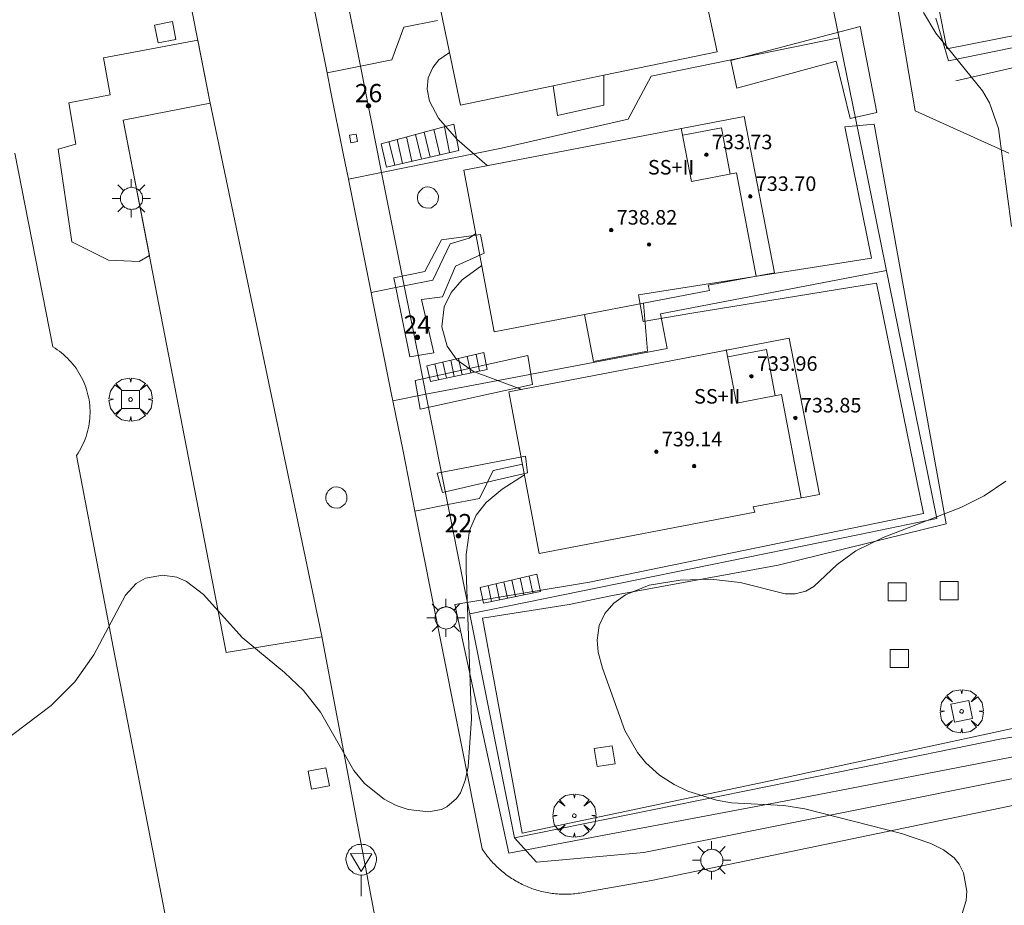
# Model space of a CAD drawing. Units: millimetres. Extents: x 422999 to 424003, y 4487499 to 4488001.
# Drawn here: x 423845 to 423899, y 4487813 to 4487862 of the extents above; entities that cross this region are included whole.
import ezdxf

# ---------------------------------------------------------------- set-up
doc = ezdxf.new("R2010")
doc.units = ezdxf.units.MM
doc.header["$MEASUREMENT"] = 0
doc.linetypes.add('VADO', pattern=[9.01, 2.71, -0.9, 0.9, -0.9, 0.9, -0.9, 0.9, -0.9])
doc.layers.get('0').update_dxf_attribs({"lineweight": 9})
for name, color, linetype, lineweight in [('1', 7, 'Continuous', 9), ('f012003p_num_plantas', 252, 'Continuous', 9), ('f022001p_portal', 7, 'Continuous', 9), ('f022001p_portal_texto', 7, 'Continuous', 9), ('f050002l_curvanivel_cgn', 23, 'Continuous', 9), ('f050002l_curvanivel_mae', 213, 'Continuous', 9), ('f050009p_puntocotaconstruccionelevada', 211, 'Continuous', 9), ('f061013p_arbol', 91, 'Continuous', 9), ('f070045l_muro_mur', 30, 'MURO2', 9), ('f070045l_muro_tap', 11, 'MURO2', 9), ('f070045l_puerta', 11, 'Continuous', 9), ('f070047l_seto', 91, 'Continuous', 9), ('f070056l_edificacion_els', 22, 'Continuous', 9), ('f070056l_edificacion_med', 221, 'Continuous', 9), ('f070056s_edificacion_edi', 240, 'Continuous', 9), ('f070058l_elementoconstruido_bordillo', 30, 'Continuous', 9), ('f070058l_elementoconstruido_par', 11, 'Continuous', 9), ('f071028l_acera_escalera', 11, 'Continuous', 9), ('f071028s_acera_escalera', 11, 'Continuous', 9), ('f071045l_vado', 30, 'VADO', 9), ('f081046p_alcorque', 34, 'Continuous', 9), ('f081055p_farola', 7, 'Continuous', 9), ('f081065p_registro_circular', 7, 'Continuous', 9), ('f081065s_registro_cuadrado', 7, 'Continuous', 9), ('f081068p_senal', 7, 'Continuous', 9)]:
    doc.layers.add(name, color=color, linetype=linetype, lineweight=lineweight)
doc.styles.get("Standard").update_dxf_attribs({"font": 'arial.ttf'})
doc.styles.add('Style-s7210005_h', font='txt')
doc.linetypes.add('MURO2', pattern='A,3.1e-05,[1,muro2.shx,S=1,R=0,X=0,Y=0],-3.058844', length=3.058875)

# ---------------------------------------------------------------- blocks, each defined once
blk = doc.blocks.new('punto_cota_construccion_elevada')
at = {"layer": 'f050009p_puntocotaconstruccionelevada'}
h = blk.add_hatch(color=256, dxfattribs=at)
h.dxf.hatch_style = 1
edge = h.paths.add_edge_path()
edge.add_arc((0, 0), 0.1, 0, 360)
blk.add_circle((0, 0), 0.1, dxfattribs=at)
blk = doc.blocks.new('arbol')
at = {"linetype": 'Continuous', "lineweight": 0, "flags": 128}
for points in [[(0.96, 0.012), (1.2, 0.036), (1.128, 0.468), (0.888, 0.804), (0.528, 0.528), (0.816, 0.876), (0.48, 1.104), (0.048, 1.176), (0.012, 0.96), (-0.048, 1.176), (-0.48, 1.104), (-0.816, 0.876), (-0.504, 0.528), (-0.864, 0.804), (-1.104, 0.468), (-1.188, 0.036), (-0.936, 0.012)], [(-0.936, 0.012), (-1.188, -0.048), (-1.104, -0.48), (-0.864, -0.804), (-0.504, -0.504), (-0.816, -0.876), (-0.48, -1.116)], [(-0.48, -1.116), (-0.048, -1.188), (0.012, -0.936), (0.048, -1.188), (0.48, -1.116), (0.816, -0.876), (0.528, -0.504), (0.888, -0.804), (1.128, -0.48), (1.2, -0.048), (0.96, 0.012)]]:
    blk.add_lwpolyline(points, dxfattribs=at)
at = {"linetype": 'Continuous', "lineweight": 0, "extrusion": (0, 0, -1)}
for start, end in [(180.0229, 7.5946), (7.2233, 180.0229)]:
    blk.add_arc((0, 0), 0.104, start, end, dxfattribs=at)
blk = doc.blocks.new('alcorque')
at = {"layer": 'f081046p_alcorque'}
blk.add_lwpolyline([(-0.5, -0.5), (0.5, -0.5), (0.5, 0.5), (-0.5, 0.5)], close=True, dxfattribs=at)
blk = doc.blocks.new('farola')
at = {"layer": '1'}
for points in [[(-0.75, 0.75, 0), (-0.42, 0.42, 0)], [(0.01, 0.61, 0), (0.09, 0.6, 0), (0.16, 0.58, 0), (0.24, 0.57, 0), (0.3, 0.52, 0), (0.37, 0.49, 0), (0.43, 0.43, 0), (0.48, 0.39, 0), (0.52, 0.31, 0), (0.57, 0.25, 0), (0.6, 0.18, 0), (0.61, 0.1, 0), (0.61, 0.03, 0), (0.61, -0.03, 0), (0.61, -0.11, 0), (0.6, -0.18, 0), (0.57, -0.26, 0), (0.52, -0.32, 0), (0.48, -0.39, 0), (0.43, -0.44, 0), (0.37, -0.5, 0), (0.3, -0.53, 0), (0.24, -0.57, 0), (0.16, -0.59, 0), (0.09, -0.6, 0), (0, -0.62, 0), (-0.06, -0.6, 0), (-0.14, -0.59, 0), (-0.21, -0.57, 0), (-0.27, -0.53, 0), (-0.35, -0.5, 0), (-0.41, -0.44, 0), (-0.45, -0.39, 0), (-0.5, -0.32, 0), (-0.54, -0.26, 0), (-0.57, -0.18, 0), (-0.59, -0.11, 0), (-0.59, -0.03, 0), (-0.59, 0.03, 0), (-0.59, 0.1, 0), (-0.57, 0.18, 0), (-0.54, 0.25, 0), (-0.5, 0.31, 0), (-0.45, 0.39, 0), (-0.41, 0.43, 0), (-0.35, 0.49, 0), (-0.27, 0.52, 0), (-0.21, 0.57, 0), (-0.14, 0.58, 0), (-0.06, 0.6, 0), (0.01, 0.61, 0)], [(0, 1.05, 0), (0, 0.6, 0)], [(0.75, 0.75, 0), (0.43, 0.43, 0)], [(-1.05, 0, 0), (-0.59, 0, 0)], [(1.05, 0, 0), (0.61, 0, 0)], [(-0.75, -0.74, 0), (-0.42, -0.41, 0)], [(0.75, -0.75, 0), (0.43, -0.44, 0)], [(0, -1.05, 0), (0, -0.62, 0)]]:
    blk.add_polyline3d(points, dxfattribs=at)
blk = doc.blocks.new('B129')
at = {"layer": 'f081065p_registro_circular'}
for points in [[(0, 0.591, 0), (0.102, 0.575, 0), (0.22, 0.543, 0), (0.331, 0.48, 0), (0.496, 0.307, 0), (0.575, 0.094, 0), (0.567, -0.134, 0), (0.528, -0.236, 0), (0.472, -0.346, 0), (0.291, -0.496, 0), (0.189, -0.559, 0), (0.071, -0.583, 0), (-0.142, -0.567, 0), (-0.26, -0.52, 0), (-0.354, -0.465, 0), (-0.512, -0.283, 0), (-0.559, -0.181, 0), (-0.583, -0.063, 0), (-0.583, 0.047, 0), (-0.559, 0.165, 0), (-0.52, 0.268, 0), (-0.449, 0.362, 0), (-0.276, 0.52, 0), (-0.157, 0.567, 0), (0, 0.591, 0)], [(0, 0.008, 0), (0, 0, 0), (0, 0.008, 0)]]:
    blk.add_polyline3d(points, dxfattribs=at)
blk = doc.blocks.new('señal')
at = {"layer": 'f081068p_senal'}
for points in [[(0, 2.869, 0), (0.102, 2.852, 0), (0.205, 2.852, 0), (0.307, 2.8, 0), (0.376, 2.766, 0), (0.478, 2.715, 0), (0.563, 2.647, 0), (0.632, 2.561, 0), (0.683, 2.493, 0), (0.734, 2.391, 0), (0.785, 2.305, 0), (0.82, 2.203, 0), (0.837, 2.1, 0), (0.837, 1.981, 0), (0.82, 1.878, 0), (0.785, 1.776, 0), (0.768, 1.69, 0), (0.717, 1.588, 0), (0.666, 1.486, 0), (0.581, 1.417, 0), (0.512, 1.366, 0), (0.427, 1.281, 0), (0.324, 1.229, 0), (0.256, 1.212, 0), (0.154, 1.178, 0), (0.051, 1.161, 0), (-0.051, 1.161, 0), (-0.154, 1.178, 0), (-0.256, 1.212, 0), (-0.342, 1.229, 0), (-0.444, 1.281, 0), (-0.512, 1.366, 0), (-0.598, 1.417, 0), (-0.666, 1.486, 0), (-0.717, 1.588, 0), (-0.768, 1.69, 0), (-0.803, 1.776, 0), (-0.82, 1.878, 0), (-0.854, 1.981, 0), (-0.854, 2.1, 0), (-0.82, 2.203, 0), (-0.803, 2.305, 0), (-0.751, 2.391, 0), (-0.7, 2.493, 0), (-0.649, 2.561, 0), (-0.563, 2.647, 0), (-0.495, 2.715, 0), (-0.393, 2.766, 0), (-0.307, 2.8, 0), (-0.205, 2.852, 0), (-0.102, 2.852, 0), (0, 2.869, 0)], [(0, 1.366, 0), (-0.598, 2.356, 0), (0.581, 2.339, 0), (0, 1.366, 0)], [(0, 1.161, 0), (0, 0, 0)]]:
    blk.add_polyline3d(points, dxfattribs=at)
blk = doc.blocks.new('portal_catastro')
at = {"layer": 'f022001p_portal'}
h = blk.add_hatch(color=256, dxfattribs=at)
h.dxf.hatch_style = 1
edge = h.paths.add_edge_path()
edge.add_arc((0, 0), 0.125, 0, 360)
blk.add_circle((0, 0), 0.125, dxfattribs=at)

msp = doc.modelspace()

# ---------------------------------------------------------------- linework, layer by layer
at = {"layer": 'f050002l_curvanivel_cgn'}
for points in [[(423894.24, 4487862.521, 731), (423894.91, 4487861.391, 731), (423897.484, 4487858.225, 731), (423897.86, 4487857.56, 731), (423898.354, 4487856.153, 731), (423899.086, 4487850.753, 731)], [(423898.757, 4487836.743, 731), (423897.565, 4487835.95, 731), (423896.285, 4487835.295, 731), (423892.009, 4487833.656, 731), (423890.507, 4487832.911, 731), (423889.483, 4487832.166, 731), (423888.205, 4487830.959, 731), (423887.761, 4487830.698, 731), (423887.174, 4487830.551, 731), (423886.626, 4487830.551, 731), (423884.147, 4487831.174, 731), (423882.542, 4487831.351, 731), (423880.854, 4487831.303, 731), (423879.137, 4487831.03, 731), (423877.835, 4487830.5, 731), (423877.199, 4487830.035, 731), (423876.707, 4487829.466, 731), (423876.4, 4487828.803, 731), (423876.286, 4487828.009, 731), (423876.347, 4487827.344, 731), (423876.578, 4487826.466, 731), (423877.812, 4487823.028, 731), (423878.504, 4487821.817, 731), (423878.954, 4487821.264, 731), (423879.713, 4487820.579, 731), (423880.516, 4487820.061, 731), (423881.263, 4487819.705, 731), (423882.856, 4487819.204, 731), (423883.68, 4487819.057, 731), (423886.558, 4487818.902, 731), (423887.708, 4487818.731, 731), (423893.02, 4487817.361, 731), (423894.646, 4487816.816, 731), (423895.343, 4487816.462, 731), (423895.916, 4487816.023, 731), (423896.202, 4487815.676, 731), (423896.442, 4487815.206, 731), (423896.625, 4487814.196, 731), (423896.582, 4487813.691, 731), (423896.355, 4487812.975, 731)]]:
    msp.add_polyline3d(points, dxfattribs=at)
at = {"layer": 'f050002l_curvanivel_mae'}
for points in [[(423868.156, 4487860.327, 730), (423867.581, 4487859.917, 730), (423867.235, 4487859.507, 730), (423866.978, 4487858.927, 730), (423866.926, 4487858.301, 730), (423867.057, 4487857.651, 730), (423867.545, 4487856.707, 730), (423868.565, 4487855.563, 730), (423870.231, 4487854.106, 730)], [(423869.929, 4487848.612, 730), (423868.858, 4487847.814, 730), (423868.251, 4487847.125, 730), (423867.865, 4487846.339, 730), (423867.737, 4487845.242, 730), (423868.025, 4487844.171, 730), (423868.566, 4487843.413, 730), (423869.473, 4487842.772, 730), (423871.985, 4487841.843, 730), (423872.087, 4487841.787, 730)], [(423872.286, 4487837.097, 730), (423871.05, 4487836.305, 730), (423870.168, 4487835.578, 730), (423869.627, 4487834.881, 730), (423869.264, 4487834.042, 730), (423869.077, 4487832.708, 730), (423869.085, 4487831.815, 730), (423869.365, 4487823.674, 730), (423869.177, 4487821.03, 730), (423869.027, 4487820.288, 730), (423868.761, 4487819.614, 730), (423868.548, 4487819.292, 730), (423868.021, 4487818.829, 730), (423867.72, 4487818.688, 730), (423867.012, 4487818.557, 730), (423865.894, 4487818.684, 730), (423865.225, 4487818.915, 730), (423864.573, 4487819.25, 730), (423863.481, 4487820.116, 730), (423862.887, 4487820.837, 730), (423861.055, 4487824.04, 730), (423860.134, 4487825.235, 730), (423859.086, 4487826.23, 730), (423856.746, 4487828.155, 730), (423854.622, 4487830.51, 730), (423853.696, 4487831.237, 730), (423853.159, 4487831.464, 730), (423852.378, 4487831.577, 730), (423851.429, 4487831.406, 730), (423850.916, 4487831.112, 730), (423850.335, 4487830.477, 730), (423848.594, 4487827.204, 730), (423847.543, 4487825.704, 730), (423846.253, 4487824.4, 730), (423843.45, 4487822.308, 730)]]:
    msp.add_polyline3d(points, dxfattribs=at)
at = {"layer": 'f070045l_muro_mur'}
for points in [[(423898.928, 4487854.781, 731.147), (423893.77, 4487857.109, 731.147), (423892.708, 4487863.411, 731.147), (423893.968, 4487864.811, 731.147), (423893.678, 4487866.118, 731.333), (423892.808, 4487870.031, 731.891)], [(423894.908, 4487862.221, 731.147), (423895.608, 4487859.871, 731.147), (423905.398, 4487861.861, 731.891), (423905.378, 4487860.911, 731.891), (423896.018, 4487858.761, 731.147)]]:
    msp.add_polyline3d(points, dxfattribs=at)
at = {"layer": 'f070045l_muro_tap'}
for p, q in [((423864.125, 4487855.219, 729.413), (423863.256, 4487859.571, 729.403)), ((423869.171, 4487829.966, 851.82), (423869.171, 4487829.966, 730.834)), ((423898.438, 4487822.561, 731.396), (423907.568, 4487824.085, 731.374))]:
    msp.add_line(p, q, dxfattribs=at)
for points in [[(423876.772, 4487911.843, 730.655), (423877.269, 4487909.401, 730.803), (423882.309, 4487905.921, 729.938), (423886.078, 4487887.391, 730.204), (423884.648, 4487885.371, 730.311), (423890.708, 4487855.631, 730.72), (423894.978, 4487834.691, 731.068), (423890.708, 4487833.811, 731.068), (423869.275, 4487829.445, 730.834), (423869.171, 4487829.966, 851.82)], [(423863.256, 4487859.571, 729.403), (423864.978, 4487859.921, 729.403), (423865.648, 4487861.721, 729.403), (423867.498, 4487862.091, 730.427)], [(423889.578, 4487861.131, 731.147), (423879.258, 4487859.031, 734.29), (423877.993, 4487856.653, 734.29), (423871.018, 4487855.071, 730.563), (423864.422, 4487853.734, 729.416)], [(423892.195, 4487848.339, 730.72), (423879.765, 4487845.949, 734.21), (423880.138, 4487844.038, 734.21), (423866.859, 4487841.535, 729.45), (423866.521, 4487843.232, 729.44), (423865.669, 4487847.493, 729.416), (423867.238, 4487847.811, 730.563), (423868.188, 4487849.811, 730.563), (423869.248, 4487850.111, 734.29), (423869.602, 4487850.366, 732.459)], [(423868.936, 4487831.145, 730.834), (423868.074, 4487835.458, 730.834), (423869.818, 4487835.801, 730.834), (423870.558, 4487837.341, 730.727), (423872.176, 4487837.685, 730.727)], [(423869.276, 4487829.441, 730.834), (423871.738, 4487817.121, 730.768), (423890.708, 4487820.981, 731.232), (423898.438, 4487822.561, 731.396)]]:
    msp.add_polyline3d(points, dxfattribs=at)
at = {"layer": 'f070045l_puerta'}
for p, q in [((423863.256, 4487859.571, 972.806), (423861.942, 4487866.146, 972.806)), ((423864.125, 4487855.219, 729.413), (423864.422, 4487853.734, 729.416)), ((423866.521, 4487843.232, 729.44), (423866.859, 4487841.535, 972.806)), ((423869.171, 4487829.966, 972.806), (423868.936, 4487831.145, 972.806))]:
    msp.add_line(p, q, dxfattribs=at)
at = {"layer": 'f070047l_seto'}
msp.add_line((423891.654, 4487847.643, 730.72), (423881.487, 4487845.981, 730.956), dxfattribs=at)
for points in [[(423890.197, 4487856.704, 730.72), (423889.439, 4487859.852, 731.147), (423883.968, 4487858.364, 730.76), (423883.644, 4487859.889, 730.76), (423890.748, 4487861.748, 731.147), (423891.662, 4487857.022, 731.147), (423890.197, 4487856.704, 730.72)], [(423847.382, 4487849.914, 729.556), (423846.624, 4487855.005, 729.468), (423847.61, 4487855.285, 729.556), (423847.214, 4487857.562, 729.526), (423849.482, 4487857.993, 729.526), (423849.125, 4487860.038, 729.526), (423854.318, 4487860.996, 729.526), (423854.998, 4487857.542, 729.526), (423850.211, 4487856.596, 729.556), (423851.649, 4487849.162, 729.556), (423851.084, 4487848.836, 729.556), (423849.408, 4487848.911, 729.556), (423847.382, 4487849.914, 729.556)], [(423891.377, 4487849.005, 730.72), (423889.909, 4487856.231, 730.72), (423891.529, 4487856.381, 730.72), (423895.476, 4487834.406, 731.068), (423886.25, 4487832.131, 731.022), (423877.13, 4487830.457, 731.022), (423874.743, 4487829.973, 730.834), (423869.983, 4487829.204, 730.834), (423872.159, 4487817.381, 730.768), (423885.803, 4487820.266, 731.094), (423907.022, 4487824.85, 731.362)], [(423867.295, 4487843.814, 730.727), (423865.973, 4487843.58, 729.45), (423865.21, 4487847.402, 729.42), (423865.105, 4487847.925, 729.416), (423866.798, 4487848.288, 729.416), (423867.725, 4487850.015, 730.563), (423869.231, 4487850.229, 730.563), (423869.613, 4487850.284, 730.563), (423869.869, 4487850.32, 730.563), (423870.062, 4487849.284, 730.563), (423868.487, 4487848.58, 730.563), (423867.777, 4487846.888, 730.727), (423866.615, 4487846.742, 729.45), (423867.295, 4487843.814, 730.727)], [(423881.487, 4487845.981, 730.956), (423878.812, 4487845.539, 730.956), (423878.549, 4487846.991, 730.956), (423891.377, 4487849.005, 730.72)], [(423899.735, 4487821.699, 731.396), (423887.241, 4487819.283, 731.232), (423871.415, 4487816.283, 730.528), (423868.447, 4487829.961, 730.834), (423875.858, 4487831.191, 730.834), (423894.231, 4487834.965, 731.068), (423891.654, 4487847.643, 730.72)], [(423866.271, 4487842.278, 729.45), (423872.474, 4487843.663, 730.727), (423872.719, 4487842.064, 730.727), (423866.543, 4487840.701, 729.45), (423866.271, 4487842.278, 729.45)], [(423872.458, 4487837.205, 730.727), (423867.773, 4487836.12, 730.834), (423867.483, 4487837.188, 730.727), (423872.344, 4487838.13, 730.727), (423872.458, 4487837.205, 730.727)]]:
    msp.add_polyline3d(points, dxfattribs=at)
at = {"layer": 'f070056l_edificacion_els'}
for points in [[(423873.856, 4487858.492, 972.806), (423874.094, 4487856.866, 972.806), (423876.646, 4487857.433, 972.806), (423876.658, 4487859.076, 972.806)], [(423875.588, 4487845.921, 972.806), (423876.079, 4487843.327, 972.806), (423879.056, 4487843.894, 972.806), (423878.823, 4487846.537, 972.806)]]:
    msp.add_polyline3d(points, dxfattribs=at)
at = {"layer": 'f070056l_edificacion_med'}
for points in [[(423885.029, 4487848.021, 730.768), (423883.949, 4487853.711, 730.768), (423881.469, 4487853.231, 730.768), (423880.909, 4487856.171, 730.768)], [(423883.599, 4487853.631, 730.768), (423883.119, 4487856.181, 730.768), (423880.999, 4487855.781, 730.768)], [(423887.509, 4487835.831, 731.068), (423886.429, 4487841.521, 730.956), (423883.949, 4487841.041, 730.956), (423883.389, 4487843.981, 730.956)], [(423886.079, 4487841.441, 730.956), (423885.599, 4487843.991, 730.956), (423883.479, 4487843.591, 730.956)]]:
    msp.add_polyline3d(points, dxfattribs=at)
at = {"layer": 'f070056s_edificacion_edi'}
for points in [[(423868.759, 4487857.431, 730.427), (423866.959, 4487866.071, 729.403), (423877.529, 4487868.271, 730.567), (423877.459, 4487868.671, 730.567), (423881.309, 4487869.481, 730.567), (423882.169, 4487865.491, 730.76), (423881.809, 4487865.421, 730.76), (423882.879, 4487860.371, 730.76), (423876.658, 4487859.076, 730.613), (423873.856, 4487858.492, 730.547)], [(423870.609, 4487844.971, 730.727), (423868.949, 4487853.861, 730.563), (423884.369, 4487856.811, 730.768), (423886.039, 4487848.201, 730.768), (423882.389, 4487847.521, 730.768), (423882.459, 4487847.231, 730.768), (423878.823, 4487846.537, 730.755), (423875.588, 4487845.921, 730.744)], [(423873.099, 4487832.771, 730.834), (423871.429, 4487841.661, 730.727), (423886.849, 4487844.621, 730.956), (423888.519, 4487836.021, 731.068), (423884.869, 4487835.331, 731.022), (423884.949, 4487835.041, 731.022)]]:
    msp.add_polyline3d(points, close=True, dxfattribs=at)
at = {"layer": 'f070058l_elementoconstruido_bordillo'}
for p, q in [((423865.669, 4487847.493, 729.44), (423864.422, 4487853.734, 729.32)), ((423868.074, 4487835.458, 729.81), (423866.859, 4487841.535, 729.53))]:
    msp.add_line(p, q, dxfattribs=at)
for points in [[(423843.562, 4487913.815, 728.32), (423849.11, 4487887.461, 728.71), (423849.321, 4487886.387, 728.62), (423851.339, 4487876.134, 728.98), (423852.429, 4487870.598, 728.98), (423854.98, 4487857.628, 729.34), (423861.119, 4487828.309, 729.63), (423864.384, 4487811.068, 730.42)], [(423895.525, 4487860.531, 730.9), (423891.271, 4487882.304, 731.72), (423892.77, 4487882.581, 731.85), (423894.536, 4487884.998, 731.77), (423897.238, 4487885.55, 731.78), (423899.555, 4487883.881, 731.83), (423900.993, 4487884.257, 731.87), (423905.366, 4487862.466, 730.94), (423895.525, 4487860.531, 730.9)], [(423901.795, 4487819.457, 731.18), (423879.281, 4487814.783, 730.69), (423875.715, 4487814.163, 730.57), (423875.621, 4487814.143, 730.57), (423875.527, 4487814.124, 730.57), (423875.433, 4487814.107, 730.57), (423875.338, 4487814.091, 730.43), (423875.243, 4487814.078, 730.43), (423875.148, 4487814.066, 730.43), (423875.052, 4487814.055, 730.43), (423874.957, 4487814.047, 730.49), (423874.861, 4487814.04, 730.49), (423874.765, 4487814.034, 730.49), (423874.67, 4487814.031, 730.49), (423874.574, 4487814.029, 730.49), (423874.478, 4487814.029, 730.49), (423874.382, 4487814.03, 730.49), (423874.286, 4487814.033, 730.49), (423874.19, 4487814.038, 730.49), (423874.095, 4487814.045, 730.49), (423873.999, 4487814.053, 730.49), (423873.904, 4487814.063, 730.49), (423873.808, 4487814.075, 730.49), (423873.713, 4487814.089, 730.49), (423873.619, 4487814.104, 730.49), (423873.524, 4487814.12, 730.49), (423873.43, 4487814.139, 730.49), (423873.336, 4487814.159, 730.49), (423873.243, 4487814.181, 730.49), (423873.15, 4487814.204, 730.49), (423873.057, 4487814.229, 730.38), (423872.965, 4487814.256, 730.38), (423872.873, 4487814.285, 730.38), (423872.782, 4487814.315, 730.38), (423872.692, 4487814.346, 730.38), (423872.602, 4487814.379, 730.34), (423872.512, 4487814.414, 730.34), (423872.424, 4487814.451, 730.34), (423872.335, 4487814.489, 730.34), (423872.248, 4487814.528, 730.34), (423872.161, 4487814.569, 730.34), (423872.075, 4487814.612, 730.34), (423871.99, 4487814.656, 730.34), (423871.906, 4487814.702, 730.19), (423871.822, 4487814.749, 730.19), (423871.739, 4487814.797, 730.19), (423871.657, 4487814.848, 730.19), (423871.576, 4487814.899, 730.19), (423871.496, 4487814.952, 730.19), (423871.417, 4487815.006, 730.19), (423871.339, 4487815.062, 730.19), (423871.262, 4487815.119, 730.19), (423871.186, 4487815.178, 730.19), (423871.111, 4487815.238, 730.38), (423871.037, 4487815.299, 730.38), (423870.964, 4487815.362, 730.27), (423870.892, 4487815.425, 730.27), (423870.821, 4487815.49, 730.27), (423870.752, 4487815.557, 730.27), (423870.684, 4487815.624, 730.27), (423870.616, 4487815.693, 730.27), (423870.551, 4487815.763, 730.27), (423870.486, 4487815.834, 730.27), (423870.423, 4487815.906, 730.27), (423870.36, 4487815.979, 730.27), (423870.3, 4487816.054, 730.17), (423870.24, 4487816.129, 730.17), (423870.182, 4487816.206, 730.17), (423870.125, 4487816.283, 730.17), (423870.07, 4487816.362, 730.17), (423870.016, 4487816.441, 730.15), (423869.963, 4487816.522, 730.15), (423866.351, 4487834.647, 729.61), (423866.261, 4487835.097, 729.61), (423865.605, 4487838.389, 729.55), (423865.046, 4487841.171, 729.5), (423864.995, 4487841.422, 729.46), (423863.93, 4487846.724, 729.39), (423863.848, 4487847.128, 729.33), (423862.594, 4487853.366, 729.26), (423862.313, 4487854.765, 729.26), (423861.634, 4487858.145, 729.2), (423861.421, 4487859.202, 729.26), (423860.1, 4487865.776, 728.96)], [(423861.142, 4487828.188, 729.71), (423855.875, 4487827.322, 729.98), (423850.211, 4487856.596, 729.24), (423854.998, 4487857.542, 729.34)], [(423947.868, 4487832.38, 732.21), (423947.966, 4487831.852, 732.21), (423946.208, 4487829.883, 732.12), (423940.249, 4487828.883, 731.91), (423935.973, 4487828.012, 731.83), (423934.592, 4487827.722, 731.85), (423927.154, 4487826.159, 731.6), (423923.751, 4487825.444, 731.57), (423914.726, 4487823.548, 731.41), (423911.517, 4487822.873, 731.34), (423911.165, 4487822.803, 731.4), (423878.848, 4487816.316, 730.79), (423872.941, 4487815.785, 730.38), (423871.738, 4487817.121, 730.29)]]:
    msp.add_polyline3d(points, dxfattribs=at)
at = {"layer": 'f070058l_elementoconstruido_par'}
msp.add_line((423844.246, 4487854.79, 123281.344), (423846.334, 4487844.133, 123281.344), dxfattribs=at)
for points in [[(423846.334, 4487844.133, 729.599), (423846.458, 4487844.056, 729.599), (423846.579, 4487843.976, 729.599), (423846.698, 4487843.891, 729.599), (423846.813, 4487843.802, 729.599), (423846.926, 4487843.709, 729.599), (423847.035, 4487843.612, 729.599), (423847.14, 4487843.511, 729.599), (423847.242, 4487843.407, 729.599), (423847.341, 4487843.299, 729.599), (423847.435, 4487843.188, 729.599), (423847.526, 4487843.074, 729.599), (423847.612, 4487842.957, 729.599), (423847.694, 4487842.836, 729.599), (423847.773, 4487842.713, 729.599), (423847.846, 4487842.587, 729.599), (423847.916, 4487842.459, 729.599), (423847.98, 4487842.328, 729.599), (423848.041, 4487842.195, 729.599), (423848.096, 4487842.061, 729.599), (423848.147, 4487841.924, 729.599), (423848.193, 4487841.786, 729.599), (423848.234, 4487841.646, 729.599), (423848.27, 4487841.504, 729.599), (423848.301, 4487841.362, 729.599), (423848.328, 4487841.219, 729.599), (423848.349, 4487841.074, 729.599), (423848.365, 4487840.929, 729.599), (423848.376, 4487840.784, 729.599), (423848.382, 4487840.638, 729.599), (423848.383, 4487840.492, 729.599), (423848.379, 4487840.347, 729.599), (423848.37, 4487840.201, 729.599), (423848.356, 4487840.056, 729.599), (423848.336, 4487839.911, 729.599), (423848.312, 4487839.768, 729.599), (423848.283, 4487839.625, 729.599), (423848.248, 4487839.483, 729.599), (423848.209, 4487839.343, 729.599), (423848.165, 4487839.204, 729.599), (423848.116, 4487839.066, 729.599), (423848.062, 4487838.931, 729.599), (423848.004, 4487838.797, 729.599), (423847.941, 4487838.666, 729.599), (423847.873, 4487838.536, 729.599), (423847.801, 4487838.41, 729.599), (423847.725, 4487838.286, 729.599), (423847.644, 4487838.164, 729.599), (423847.636, 4487838.152, 729.599)], [(423847.636, 4487838.152, 729.599), (423849.739, 4487827.141, 729.886), (423851.847, 4487816.423, 730.467), (423854.647, 4487801.846, 731.685)]]:
    msp.add_polyline3d(points, dxfattribs=at)
at = {"layer": 'f071028l_acera_escalera'}
for p, q in [((423867.299, 4487856.089, 81413.859), (423867.628, 4487854.695, 81413.859)), ((423867.877, 4487856.244, 54522.957), (423868.16, 4487854.818, 54522.957)), ((423865.785, 4487855.682, 52762.402), (423866.087, 4487854.341, 52762.402)), ((423866.283, 4487855.816, 78420.305), (423866.617, 4487854.463, 78420.305)), ((423866.77, 4487855.947, 72959.688), (423867.091, 4487854.572, 72959.688)), ((423864.826, 4487855.425, 57180.25), (423865.144, 4487854.124, 57180.25)), ((423865.272, 4487855.545, 45415.285), (423865.569, 4487854.222, 45415.285)), ((423869.623, 4487843.721, -252231.906), (423869.815, 4487842.792, -252231.906)), ((423867.355, 4487843.195, 86353.133), (423867.554, 4487842.319, 86353.133)), ((423867.796, 4487843.297, 16263.634), (423867.992, 4487842.41, 16263.634)), ((423868.228, 4487843.397, -50312.73), (423868.422, 4487842.5, -50312.73)), ((423868.661, 4487843.498, -105075.234), (423868.864, 4487842.593, -105075.234)), ((423869.134, 4487843.608, -180864.188), (423869.329, 4487842.69, -180864.188)), ((423871.151, 4487831.205, -50312.004), (423871.344, 4487830.308, -50312.004)), ((423871.584, 4487831.305, -105074.344), (423871.787, 4487830.401, -105074.344)), ((423872.056, 4487831.415, -180863.078), (423872.251, 4487830.498, -180863.078)), ((423872.546, 4487831.529, -252230.594), (423872.738, 4487830.6, -252230.594)), ((423870.278, 4487831.002, 86353.461), (423870.476, 4487830.126, 86353.461)), ((423870.719, 4487831.105, 16264.164), (423870.914, 4487830.218, 16264.164))]:
    msp.add_line(p, q, dxfattribs=at)
at = {"layer": 'f071028s_acera_escalera'}
for points in [[(423868.405, 4487856.386, 730.51), (423868.679, 4487854.937, 730.53), (423864.688, 4487854.019, 729.61), (423864.399, 4487855.31, 729.6)], [(423867.109, 4487842.225, 729.86), (423866.92, 4487843.094, 729.83), (423870.05, 4487843.82, 730.54), (423870.239, 4487842.881, 730.47)], [(423870.031, 4487830.033, 730.44), (423869.843, 4487830.901, 730.41), (423872.972, 4487831.628, 731.11), (423873.161, 4487830.688, 731.04)]]:
    msp.add_polyline3d(points, close=True, dxfattribs=at)
at = {"layer": 'f071045l_vado'}
for p, q in [((423863.256, 4487859.571, 972.806), (423861.421, 4487859.202, 729.337)), ((423864.422, 4487853.734, 729.416), (423862.594, 4487853.366, 729.424)), ((423865.669, 4487847.493, 729.416), (423863.848, 4487847.128, 729.517)), ((423866.859, 4487841.535, 972.806), (423865.046, 4487841.171, 729.606)), ((423868.074, 4487835.458, 972.806), (423866.261, 4487835.097, 729.776))]:
    msp.add_line(p, q, dxfattribs=at)
at = {"layer": 'f081065s_registro_cuadrado'}
msp.add_polyline3d([(423862.725, 4487855.36, 729.416), (423862.657, 4487855.776, 729.416), (423863.032, 4487855.837, 729.416), (423863.1, 4487855.422, 729.416)], close=True, dxfattribs=at)

# ---------------------------------------------------------------- block references
at = {"layer": 'f022001p_portal'}
for p in [(423863.706, 4487857.392), (423866.388, 4487844.658), (423868.653, 4487833.742)]:
    msp.add_blockref('portal_catastro', p, dxfattribs=at)
at = {"layer": 'f050009p_puntocotaconstruccionelevada'}
for p in [(423882.293, 4487854.706, 733.73), (423884.709, 4487852.412, 733.7), (423877.056, 4487850.56, 738.82), (423879.136, 4487849.766, 738.3), (423884.772, 4487842.516, 733.96), (423887.189, 4487840.225, 733.85), (423879.538, 4487838.364, 739.14), (423881.619, 4487837.574, 738.59)]:
    msp.add_blockref('punto_cota_construccion_elevada', p, dxfattribs=at)
at = {"layer": 'f061013p_arbol'}
for p in [(423850.613, 4487841.239, -11.35), (423896.336, 4487824.088, -11.36), (423875.027, 4487818.348, -11.36)]:
    msp.add_blockref('arbol', p, dxfattribs=at)
at = {"layer": 'f081046p_alcorque'}
for p, rotation in [((423852.518, 4487861.444, 729.243), 281.0762099998), ((423850.613, 4487841.239, 729.556), 180), ((423892.79, 4487830.658, 731.011), 180), ((423896.336, 4487824.088, 731.181), 11.92750936620001), ((423876.693, 4487821.619, 730.77), 188.964530605), ((423860.964, 4487820.396, 730.023), 10.79044487120001)]:
    msp.add_blockref('alcorque', p, dxfattribs=dict(at, rotation=rotation))
for p in [(423895.645, 4487830.725, 731.045), (423892.911, 4487826.996, 731.091)]:
    msp.add_blockref('alcorque', p, dxfattribs=at)
at = {"layer": 'f081055p_farola'}
for p in [(423850.654, 4487852.3, 729.556), (423867.961, 4487829.227, 730.834), (423882.578, 4487815.895, 730.759)]:
    msp.add_blockref('farola', p, dxfattribs=at)
at = {"layer": 'f081065p_registro_circular'}
for p in [(423866.974, 4487852.345, 729.416), (423861.942, 4487835.846, 729.651)]:
    msp.add_blockref('B129', p, dxfattribs=at)
at = {"layer": 'f081068p_senal'}
msp.add_blockref('señal', (423863.308, 4487813.919, 731.137), dxfattribs=at)

# ---------------------------------------------------------------- texts
at = {"layer": 'f012003p_num_plantas', "char_height": 0.8, "width": 4, "attachment_point": 5}
for insert in [(423880.347, 4487854.014), (423882.887, 4487841.414)]:
    msp.add_mtext('{\\fArial|b0|i0;SS+II}', dxfattribs=dict(at, insert=insert))
at = {"layer": 'f022001p_portal_texto', "char_height": 1, "width": 2, "attachment_point": 8}
for s, insert in [('{\\fTrebuchet MS|b0|i0;26}', (423863.706, 4487857.592)), ('{\\fTrebuchet MS|b0|i0;24}', (423866.388, 4487844.858)), ('{\\fTrebuchet MS|b0|i0;22}', (423868.653, 4487833.942))]:
    msp.add_mtext(s, dxfattribs=dict(at, insert=insert))
at = {"layer": 'f050009p_puntocotaconstruccionelevada', "style": 'Style-s7210005_h'}
for s, p in [('733.73', (423882.593, 4487855.006, 733.73)), ('733.70', (423885.009, 4487852.712, 733.7)), ('738.82', (423877.356, 4487850.86, 738.82)), ('733.96', (423885.072, 4487842.816, 733.96)), ('733.85', (423887.489, 4487840.525, 733.85)), ('739.14', (423879.838, 4487838.664, 739.14))]:
    msp.add_text(s, height=0.8, dxfattribs=at).set_placement(p)

doc.saveas('drawing.dxf')
